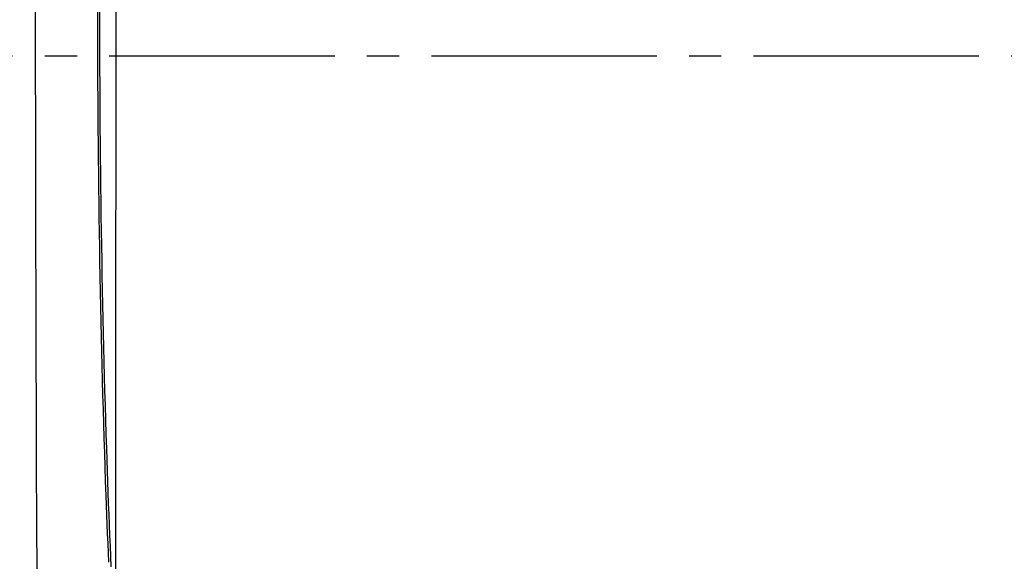
# Model space of a CAD drawing. Extents: x 0 to 1997, y 8 to 2789.
# Drawn here: x 412 to 442, y 2373 to 2390 of the extents above; entities that cross this region are included whole.
import ezdxf

# ---------------------------------------------------------------- set-up
doc = ezdxf.new("R2010")
doc.units = 0
doc.linetypes.add('EXLTYPE3', pattern=[10, 7, -1, 1, -1])
doc.layers.get('0').update_dxf_attribs({"linetype": 'CONTINUOUS'})
doc.layers.get('DEFPOINTS').update_dxf_attribs({"linetype": 'CONTINUOUS'})
for name, color, linetype in [('タンク', 7, 'CONTINUOUS'), ('便器', 7, 'CONTINUOUS'), ('寸法', 7, 'CONTINUOUS')]:
    doc.layers.add(name, color=color, linetype=linetype)
doc.styles.add('EXCADDIM1', font='monotxt', dxfattribs={"width": 0.84, "bigfont": 'extfont'})
doc.styles.get("Standard").update_dxf_attribs({"font": 'monotxt', "bigfont": 'extfont'})
doc.dimstyles.new('ISO-25', dxfattribs={"dimtxt": 2.5, "dimasz": 2.5, "dimexe": 1.25, "dimexo": 0.625, "dimtad": 1, "dimtxsty": 'STANDARD', "dimcen": 2.5, "dimazin": 3, "dimtfac": 1, "dimtmove": 0, "dimatfit": 3})

# ---------------------------------------------------------------- blocks, each defined once
blk = doc.blocks.new('EX_NORM')
at = {"color": 0, "linetype": 'CONTINUOUS'}
for q in [(-1, 0.1667), (-1, 0), (-1, -0.1667)]:
    blk.add_line((0, 0), q, dxfattribs=at)
blk = doc.blocks.new('*D26')
at = {"layer": 'DEFPOINTS', "color": 0}
for p in [(353, 2388.998), (1143.307, 2388.998), (1143.307, 1954)]:
    blk.add_point(p, dxfattribs=at)
at = {"layer": '寸法', "color": 3, "linetype": 'CONTINUOUS'}
for p, q in [((1143.307, 2381.998), (1143.307, 1944)), ((383, 1954), (1113.307, 1954))]:
    blk.add_line(p, q, dxfattribs=at)
at = {"layer": '寸法', "color": 3, "xscale": 30, "yscale": 30, "zscale": 30, "rotation": 180}
blk.add_blockref('EX_NORM', (353, 1954), dxfattribs=at)
at = {"layer": '寸法', "color": 3, "xscale": 30, "yscale": 30, "zscale": 30}
blk.add_blockref('EX_NORM', (1143.307, 1954), dxfattribs=at)
at = {"layer": '寸法', "color": 2, "insert": (748.153, 1977), "char_height": 40, "attachment_point": 5, "style": 'EXCADDIM1'}
blk.add_mtext('790', dxfattribs=at)
blk = doc.blocks.new('*D31')
at = {"layer": 'DEFPOINTS', "color": 0}
for p in [(397.603, 2388.998), (1143.307, 2388.998), (397.603, 2014)]:
    blk.add_point(p, dxfattribs=at)
at = {"layer": '寸法', "color": 3, "linetype": 'CONTINUOUS'}
for p, q in [((397.603, 2381.998), (397.603, 2004)), ((1113.307, 2014), (427.603, 2014))]:
    blk.add_line(p, q, dxfattribs=at)
at = {"layer": '寸法', "color": 3, "xscale": 30, "yscale": 30, "zscale": 30, "rotation": 180}
blk.add_blockref('EX_NORM', (397.603, 2014), dxfattribs=at)
at = {"layer": '寸法', "color": 3, "xscale": 30, "yscale": 30, "zscale": 30}
blk.add_blockref('EX_NORM', (1143.307, 2014), dxfattribs=at)
at = {"layer": '寸法', "color": 2, "insert": (770.455, 2037.5), "char_height": 40, "attachment_point": 5, "style": 'EXCADDIM1'}
blk.add_mtext('746', dxfattribs=at)

msp = doc.modelspace()

# ---------------------------------------------------------------- linework, layer by layer
at = {"layer": 'タンク', "color": 6, "linetype": 'CONTINUOUS', "flags": 128}
for points in [[(412.105, 2390.521), (412.106, 2388.703), (412.108, 2386.889), (412.111, 2385.081), (412.114, 2383.284), (412.119, 2381.5), (412.124, 2379.732), (412.13, 2377.985), (412.136, 2376.26), (412.142, 2374.563), (412.149, 2372.896), (412.155, 2371.262), (412.158, 2370.46), (412.161, 2369.68), (412.164, 2368.932), (412.167, 2368.228), (412.17, 2367.58), (412.172, 2366.999), (412.174, 2366.499), (412.176, 2366.089), (412.177, 2365.781), (412.178, 2365.588), (412.178, 2365.521)], [(414.388, 2373.285), (414.376, 2373.574), (414.363, 2373.865), (414.351, 2374.158), (414.339, 2374.454), (414.328, 2374.751), (414.316, 2375.05), (414.305, 2375.351), (414.289, 2375.792), (414.274, 2376.235), (414.259, 2376.681), (414.245, 2377.129), (414.231, 2377.578), (414.218, 2378.027), (414.206, 2378.477), (414.194, 2378.926), (414.182, 2379.374), (414.171, 2379.821), (414.16, 2380.265), (414.15, 2380.739), (414.14, 2381.21), (414.13, 2381.678), (414.121, 2382.144), (414.113, 2382.608), (414.105, 2383.07), (414.098, 2383.53), (414.091, 2383.989), (414.085, 2384.447), (414.079, 2384.903), (414.074, 2385.359), (414.069, 2385.824), (414.064, 2386.289), (414.06, 2386.754), (414.057, 2387.219), (414.054, 2387.684), (414.051, 2388.151), (414.049, 2388.619), (414.047, 2389.088), (414.046, 2389.559), (414.045, 2390.031), (414.045, 2390.507)], [(414.097, 2390.446), (414.098, 2389.985), (414.099, 2389.523), (414.1, 2389.062), (414.102, 2388.601), (414.104, 2388.14), (414.106, 2387.679), (414.109, 2387.217), (414.113, 2386.756), (414.117, 2386.303), (414.121, 2385.85), (414.126, 2385.397), (414.131, 2384.943), (414.137, 2384.488), (414.144, 2384.032), (414.15, 2383.574), (414.158, 2383.116), (414.166, 2382.655), (414.174, 2382.193), (414.183, 2381.729), (414.192, 2381.287), (414.202, 2380.843), (414.212, 2380.398), (414.222, 2379.951), (414.233, 2379.503), (414.245, 2379.054), (414.257, 2378.605), (414.27, 2378.155), (414.283, 2377.705), (414.297, 2377.255), (414.311, 2376.806), (414.323, 2376.464), (414.334, 2376.122), (414.346, 2375.781), (414.359, 2375.442), (414.371, 2375.105), (414.384, 2374.77), (414.397, 2374.437), (414.411, 2374.107), (414.425, 2373.781), (414.439, 2373.458), (414.454, 2373.139)], [(414.606, 2371.089), (414.606, 2371.141), (414.606, 2371.291), (414.606, 2371.53), (414.606, 2371.849), (414.606, 2372.238), (414.606, 2372.69), (414.606, 2373.193), (414.607, 2373.741), (414.607, 2374.322), (414.607, 2374.929), (414.607, 2375.553), (414.608, 2376.824), (414.608, 2378.121), (414.609, 2379.441), (414.609, 2380.783), (414.61, 2382.142), (414.61, 2383.517), (414.611, 2384.905), (414.611, 2386.304), (414.611, 2387.71), (414.611, 2389.121), (414.611, 2390.535)]]:
    msp.add_lwpolyline(points, dxfattribs=at)
at = {"layer": '便器', "color": 6, "linetype": 'EXLTYPE3'}
msp.add_line((731.4, 2388.998), (353, 2388.998), dxfattribs=at)

# ---------------------------------------------------------------- dimensions: what is measured, and where the dimension line sits
at = {"layer": '寸法', "color": 3, "linetype": 'CONTINUOUS'}
dim = msp.add_linear_dim(base=(1143.307, 1954), p1=(353, 2388.998), p2=(1143.307, 2388.998), text='790', dimstyle='ISO-25', override={"dimtxt": 40, "dimasz": 30, "dimexe": 10, "dimexo": 7, "dimgap": 0, "dimtad": 1, "dimjust": 0, "dimtih": 0, "dimtoh": 0, "dimdec": 1, "dimzin": 8, "dimlunit": 2, "dimtxsty": 'EXCADDIM1', "dimblk1": 'EX_NORM', "dimblk2": 'EX_NORM', "dimsah": 1, "dimse1": 1, "dimse2": 0, "dimclrd": 3, "dimclre": 3, "dimclrt": 2, "dimtmove": 2}, dxfattribs=at)
dim.commit()
dim.dimension.update_dxf_attribs({"geometry": '*D26', "text_midpoint": (748.153, 1977), "dimtype": 160})
dim = msp.add_linear_dim(base=(397.603, 2014), p1=(1143.307, 2388.998), p2=(397.603, 2388.998), dimstyle='ISO-25', override={"dimtxt": 40, "dimasz": 30, "dimexe": 10, "dimexo": 7, "dimgap": 0, "dimtad": 1, "dimjust": 0, "dimtih": 0, "dimtoh": 0, "dimdec": 0, "dimzin": 0, "dimlunit": 2, "dimtxsty": 'EXCADDIM1', "dimblk1": 'EX_NORM', "dimblk2": 'EX_NORM', "dimsah": 1, "dimse1": 1, "dimse2": 0, "dimclrd": 3, "dimclre": 3, "dimclrt": 2, "dimtmove": 2}, dxfattribs=at)
dim.commit()
dim.dimension.update_dxf_attribs({"geometry": '*D31', "text_midpoint": (770.455, 2037.5), "dimtype": 160})

doc.saveas('drawing.dxf')
